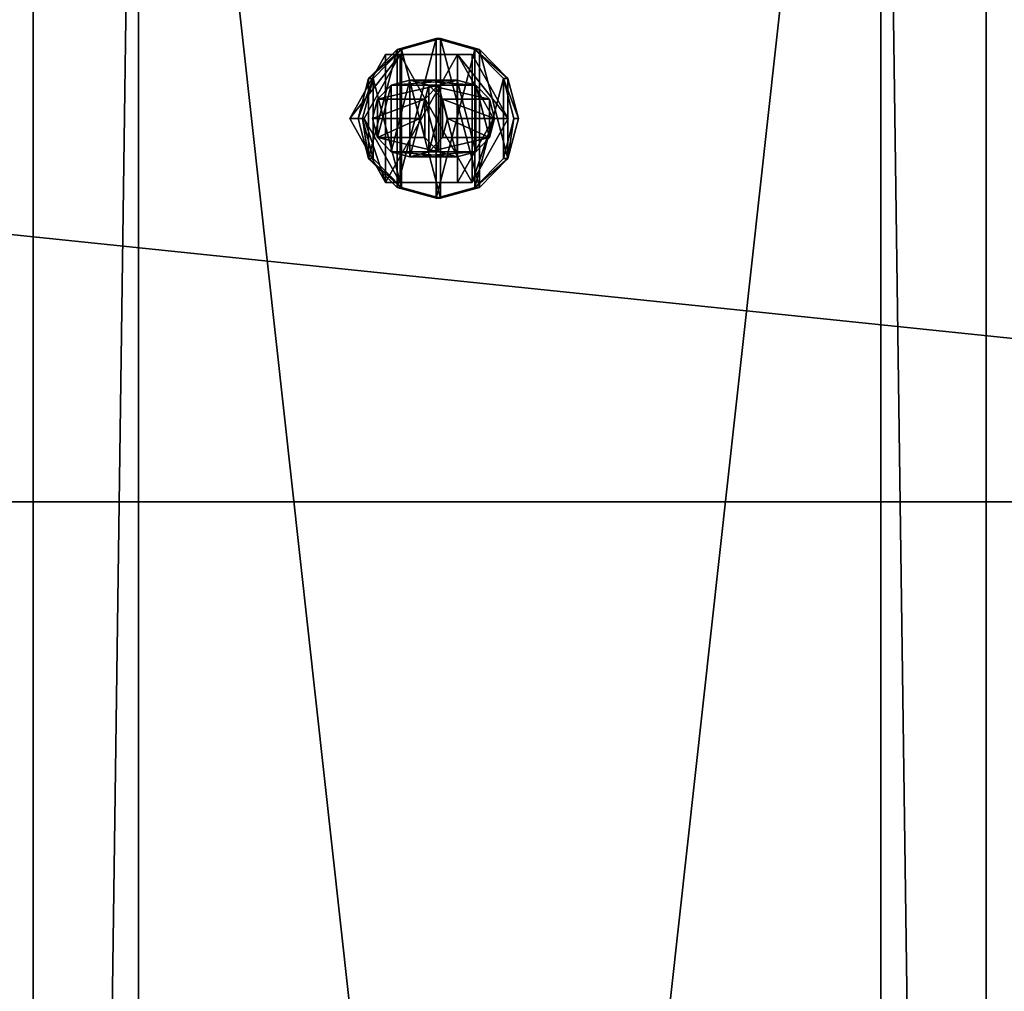
# Model space of a CAD drawing. Units: millimetres. Extents: x -3077 to 2048, y -547 to 606.
# Drawn here: x 1483 to 1560, y 454 to 531 of the extents above; entities that cross this region are included whole.
import ezdxf

# ---------------------------------------------------------------- set-up
doc = ezdxf.new("R2010")
doc.units = ezdxf.units.MM
doc.header["$LTSCALE"] = 25.4
doc.layers.get('0').update_dxf_attribs({"true_color": 0xffffff})

# ---------------------------------------------------------------- blocks, each defined once
blk = doc.blocks.new('Treplanke')
at = {"color": 27, "true_color": 0x785737}
for p, q in [((0, 0, 47.168), (0, 600, 47.168)), ((0, 0, 47.168), (0, 600, 47.168)), ((26.359, 600, 74.54), (26.359, 0, 74.54)), ((26.359, 600, 74.54), (26.359, 0, 74.54)), ((48.981, 0), (48.981, 600)), ((48.981, 0), (48.981, 600)), ((75.34, 0, 27.372), (75.34, 600, 27.372)), ((75.34, 0, 27.372), (75.34, 600, 27.372))]:
    blk.add_line(p, q, dxfattribs=at)
mesh = blk.add_polyface(dxfattribs=at)
corners = [(26.359, 600, 74.54), (0, 0, 47.168), (26.359, 0, 74.54), (0, 600, 47.168)]
mesh.append_faces([[corners[k] for k in face] for face in [(0, 1, 2), (1, 0, 3)]], dxfattribs={"vtx0": -1, "color": 27})
mesh = blk.add_polyface(dxfattribs=at)
corners = [(48.981, 600), (0, 0, 47.168), (0, 600, 47.168), (48.981, 0)]
mesh.append_faces([[corners[k] for k in face] for face in [(0, 1, 2), (1, 0, 3)]], dxfattribs={"vtx0": -1, "color": 27})
mesh = blk.add_polyface(dxfattribs=at)
corners = [(75.34, 0, 27.372), (26.359, 600, 74.54), (26.359, 0, 74.54), (75.34, 600, 27.372)]
mesh.append_faces([[corners[k] for k in face] for face in [(0, 1, 2), (1, 0, 3)]], dxfattribs={"vtx0": -1, "color": 27})
mesh = blk.add_polyface(dxfattribs=at)
corners = [(48.981, 600), (75.34, 0, 27.372), (48.981, 0), (75.34, 600, 27.372)]
mesh.append_faces([[corners[k] for k in face] for face in [(0, 1, 2), (1, 0, 3)]], dxfattribs={"vtx0": -1, "color": 27})
blk = doc.blocks.new('37ab9a95-8d1b-49c5-8680-3ea66ef8766d')
at = {"color": 250, "true_color": 0x121717}
for p, q in [((104293.1, 12446, 7459.4), (118983.4, 12446, 4194.9)), ((104293.1, 12446, 7459.4), (118983.4, 12446, 4194.9)), ((104301.2, 12446, 7301.4), (118950.3, 12446, 4046.1)), ((104301.2, 12446, 7301.4), (118950.3, 12446, 4046.1))]:
    blk.add_line(p, q, dxfattribs=at)
mesh = blk.add_polyface(dxfattribs=at)
corners = [(118983.4, 12446, 4194.9), (104293.1, 13970, 7459.4), (104293.1, 12446, 7459.4), (118983.4, 13970, 4194.9)]
mesh.append_faces([[corners[k] for k in face] for face in [(0, 1, 2), (1, 0, 3)]], dxfattribs={"vtx0": -1, "color": 250})
mesh = blk.add_polyface(dxfattribs=at)
corners = [(118950.3, 13970, 4046.1), (104301.2, 12446, 7301.4), (104301.2, 13970, 7301.4), (118950.3, 12446, 4046.1)]
mesh.append_faces([[corners[k] for k in face] for face in [(0, 1, 2), (1, 0, 3)]], dxfattribs={"vtx0": -1, "color": 250})
mesh = blk.add_polyface(dxfattribs=at)
corners = [(118983.4, 12446, 4194.9), (104301.2, 12446, 7301.4), (118950.3, 12446, 4046.1), (104293.1, 12446, 7459.4)]
mesh.append_faces([[corners[k] for k in face] for face in [(0, 1, 2), (1, 0, 3)]], dxfattribs={"vtx0": -1, "color": 250})
blk = doc.blocks.new('3779633')
at = {"color": 0}
for p, q in [((78173.4, 2190.8, 18151.7), (78116.3, 2169.5, 18206.7)), ((78173.4, 2190.8, 18151.7), (78116.3, 2169.5, 18206.7)), ((78144.4, 2169.5, 18236), (78201.6, 2190.8, 18180.9)), ((78144.4, 2169.5, 18236), (78201.6, 2190.8, 18180.9)), ((78201.6, 2190.8, 18180.9), (78173.4, 2190.8, 18151.7)), ((78230.6, 2169.5, 18096.6), (78173.4, 2190.8, 18151.7)), ((78201.6, 2190.8, 18180.9), (78173.4, 2190.8, 18151.7)), ((78230.6, 2169.5, 18096.6), (78173.4, 2190.8, 18151.7)), ((78201.6, 2190.8, 18180.9), (78258.8, 2169.5, 18125.9)), ((78201.6, 2190.8, 18180.9), (78258.8, 2169.5, 18125.9)), ((78029, 2159, 18107.4), (77976.2, 2032, 18158.2)), ((78029, 2159, 18107.4), (77976.2, 2032, 18158.2)), ((78120.6, 2159, 18202.5), (78029, 2159, 18107.4)), ((78134.6, 2159, 18005.7), (78029, 2159, 18107.4)), ((78120.6, 2159, 18202.5), (78029, 2159, 18107.4)), ((78134.6, 2159, 18005.7), (78029, 2159, 18107.4)), ((78067.8, 2032, 18253.4), (78120.6, 2159, 18202.5)), ((78067.8, 2032, 18253.4), (78120.6, 2159, 18202.5)), ((78116.3, 2169.5, 18206.7), (78074.4, 2111.4, 18247)), ((78116.3, 2169.5, 18206.7), (78074.4, 2111.4, 18247)), ((78102.6, 2111.4, 18276.3), (78144.4, 2169.5, 18236)), ((78102.6, 2111.4, 18276.3), (78144.4, 2169.5, 18236)), ((78144.4, 2169.5, 18236), (78116.3, 2169.5, 18206.7)), ((78144.4, 2169.5, 18236), (78116.3, 2169.5, 18206.7)), ((78120.6, 2159, 18202.5), (78226.2, 2159, 18100.8)), ((78120.6, 2159, 18202.5), (78226.2, 2159, 18100.8)), ((78226.2, 2159, 18100.8), (78134.6, 2159, 18005.7)), ((78187.4, 2032, 17954.8), (78134.6, 2159, 18005.7)), ((78226.2, 2159, 18100.8), (78134.6, 2159, 18005.7)), ((78187.4, 2032, 17954.8), (78134.6, 2159, 18005.7)), ((78226.2, 2159, 18100.8), (78279.1, 2032, 18049.9)), ((78226.2, 2159, 18100.8), (78279.1, 2032, 18049.9)), ((78258.8, 2169.5, 18125.9), (78230.6, 2169.5, 18096.6)), ((78272.5, 2111.4, 18056.3), (78230.6, 2169.5, 18096.6)), ((78258.8, 2169.5, 18125.9), (78230.6, 2169.5, 18096.6)), ((78272.5, 2111.4, 18056.3), (78230.6, 2169.5, 18096.6)), ((78258.8, 2169.5, 18125.9), (78300.6, 2111.4, 18085.6)), ((78258.8, 2169.5, 18125.9), (78300.6, 2111.4, 18085.6)), ((77980.4, 2098, 18006.1), (77960.3, 2070.1, 18025.4)), ((77980.4, 2098, 18006.1), (77960.3, 2070.1, 18025.4)), ((78007.8, 2108.2, 17979.7), (77980.4, 2098, 18006.1)), ((78007.8, 2108.2, 17979.7), (77980.4, 2098, 18006.1)), ((78279.9, 2098, 18317.1), (77980.4, 2098, 18006.1)), ((78279.9, 2098, 18317.1), (77980.4, 2098, 18006.1)), ((78307.3, 2108.2, 18290.7), (78007.8, 2108.2, 17979.7)), ((78035.2, 2098, 17953.2), (78007.8, 2108.2, 17979.7)), ((78307.3, 2108.2, 18290.7), (78007.8, 2108.2, 17979.7)), ((78035.2, 2098, 17953.2), (78007.8, 2108.2, 17979.7)), ((78334.8, 2098, 18264.3), (78035.2, 2098, 17953.2)), ((78055.3, 2070.1, 17933.9), (78035.2, 2098, 17953.2)), ((78334.8, 2098, 18264.3), (78035.2, 2098, 17953.2)), ((78055.3, 2070.1, 17933.9), (78035.2, 2098, 17953.2)), ((78074.4, 2111.4, 18247), (78059.1, 2032, 18261.8)), ((78074.4, 2111.4, 18247), (78059.1, 2032, 18261.8)), ((78102.6, 2111.4, 18276.3), (78074.4, 2111.4, 18247)), ((78102.6, 2111.4, 18276.3), (78074.4, 2111.4, 18247)), ((78087.3, 2032, 18291.1), (78102.6, 2111.4, 18276.3)), ((78087.3, 2032, 18291.1), (78102.6, 2111.4, 18276.3)), ((78259.8, 2070.1, 18336.5), (78279.9, 2098, 18317.1)), ((78259.8, 2070.1, 18336.5), (78279.9, 2098, 18317.1)), ((78300.6, 2111.4, 18085.6), (78272.5, 2111.4, 18056.3)), ((78287.8, 2032, 18041.5), (78272.5, 2111.4, 18056.3)), ((78300.6, 2111.4, 18085.6), (78272.5, 2111.4, 18056.3)), ((78287.8, 2032, 18041.5), (78272.5, 2111.4, 18056.3)), ((78279.9, 2098, 18317.1), (78307.3, 2108.2, 18290.7)), ((78279.9, 2098, 18317.1), (78307.3, 2108.2, 18290.7)), ((78300.6, 2111.4, 18085.6), (78316, 2032, 18070.8)), ((78300.6, 2111.4, 18085.6), (78316, 2032, 18070.8)), ((78307.3, 2108.2, 18290.7), (78334.8, 2098, 18264.3)), ((78307.3, 2108.2, 18290.7), (78334.8, 2098, 18264.3)), ((78334.8, 2098, 18264.3), (78354.9, 2070.1, 18244.9)), ((78334.8, 2098, 18264.3), (78354.9, 2070.1, 18244.9)), ((77960.3, 2070.1, 18025.4), (77952.9, 2032, 18032.5)), ((77960.3, 2070.1, 18025.4), (77952.9, 2032, 18032.5)), ((78259.8, 2070.1, 18336.5), (77960.3, 2070.1, 18025.4)), ((78259.8, 2070.1, 18336.5), (77960.3, 2070.1, 18025.4)), ((78354.9, 2070.1, 18244.9), (78055.3, 2070.1, 17933.9)), ((78062.7, 2032, 17926.8), (78055.3, 2070.1, 17933.9)), ((78354.9, 2070.1, 18244.9), (78055.3, 2070.1, 17933.9)), ((78062.7, 2032, 17926.8), (78055.3, 2070.1, 17933.9)), ((78252.4, 2032, 18343.6), (78259.8, 2070.1, 18336.5)), ((78252.4, 2032, 18343.6), (78259.8, 2070.1, 18336.5)), ((78354.9, 2070.1, 18244.9), (78362.2, 2032, 18237.8)), ((78354.9, 2070.1, 18244.9), (78362.2, 2032, 18237.8)), ((77952.9, 2032, 18032.5), (78252.4, 2032, 18343.6)), ((77952.9, 2032, 18032.5), (78252.4, 2032, 18343.6)), ((77952.9, 2032, 18032.5), (77960.3, 1993.9, 18025.4)), ((77952.9, 2032, 18032.5), (77960.3, 1993.9, 18025.4)), ((77976.2, 2032, 18158.2), (78067.8, 2032, 18253.4)), ((77976.2, 2032, 18158.2), (78067.8, 2032, 18253.4)), ((77976.2, 2032, 18158.2), (78029, 1905, 18107.4)), ((77976.2, 2032, 18158.2), (78029, 1905, 18107.4)), ((78055.3, 1993.9, 17933.9), (78062.7, 2032, 17926.8)), ((78055.3, 1993.9, 17933.9), (78062.7, 2032, 17926.8)), ((78059.1, 2032, 18261.8), (78087.3, 2032, 18291.1)), ((78059.1, 2032, 18261.8), (78087.3, 2032, 18291.1)), ((78059.1, 2032, 18261.8), (78074.4, 1952.6, 18247)), ((78059.1, 2032, 18261.8), (78074.4, 1952.6, 18247)), ((78362.2, 2032, 18237.8), (78062.7, 2032, 17926.8)), ((78362.2, 2032, 18237.8), (78062.7, 2032, 17926.8)), ((78120.6, 1905, 18202.5), (78067.8, 2032, 18253.4)), ((78120.6, 1905, 18202.5), (78067.8, 2032, 18253.4)), ((78102.6, 1952.6, 18276.3), (78087.3, 2032, 18291.1)), ((78102.6, 1952.6, 18276.3), (78087.3, 2032, 18291.1)), ((78134.6, 1905, 18005.7), (78187.4, 2032, 17954.8)), ((78134.6, 1905, 18005.7), (78187.4, 2032, 17954.8)), ((78279.1, 2032, 18049.9), (78187.4, 2032, 17954.8)), ((78279.1, 2032, 18049.9), (78187.4, 2032, 17954.8)), ((78279.1, 2032, 18049.9), (78226.2, 1905, 18100.8)), ((78279.1, 2032, 18049.9), (78226.2, 1905, 18100.8)), ((78259.8, 1993.9, 18336.5), (78252.4, 2032, 18343.6)), ((78259.8, 1993.9, 18336.5), (78252.4, 2032, 18343.6)), ((78272.5, 1952.6, 18056.3), (78287.8, 2032, 18041.5)), ((78272.5, 1952.6, 18056.3), (78287.8, 2032, 18041.5)), ((78316, 2032, 18070.8), (78287.8, 2032, 18041.5)), ((78316, 2032, 18070.8), (78287.8, 2032, 18041.5)), ((78316, 2032, 18070.8), (78300.6, 1952.6, 18085.6)), ((78316, 2032, 18070.8), (78300.6, 1952.6, 18085.6)), ((78362.2, 2032, 18237.8), (78354.9, 1993.9, 18244.9)), ((78362.2, 2032, 18237.8), (78354.9, 1993.9, 18244.9)), ((78259.8, 1993.9, 18336.5), (77960.3, 1993.9, 18025.4)), ((78259.8, 1993.9, 18336.5), (77960.3, 1993.9, 18025.4)), ((77960.3, 1993.9, 18025.4), (77980.4, 1966, 18006.1)), ((77960.3, 1993.9, 18025.4), (77980.4, 1966, 18006.1)), ((78035.2, 1966, 17953.2), (78055.3, 1993.9, 17933.9)), ((78035.2, 1966, 17953.2), (78055.3, 1993.9, 17933.9)), ((78354.9, 1993.9, 18244.9), (78055.3, 1993.9, 17933.9)), ((78354.9, 1993.9, 18244.9), (78055.3, 1993.9, 17933.9)), ((78279.9, 1966, 18317.1), (78259.8, 1993.9, 18336.5)), ((78279.9, 1966, 18317.1), (78259.8, 1993.9, 18336.5)), ((78354.9, 1993.9, 18244.9), (78334.8, 1966, 18264.3)), ((78354.9, 1993.9, 18244.9), (78334.8, 1966, 18264.3)), ((78279.9, 1966, 18317.1), (77980.4, 1966, 18006.1)), ((77980.4, 1966, 18006.1), (78007.8, 1955.8, 17979.7)), ((78279.9, 1966, 18317.1), (77980.4, 1966, 18006.1)), ((77980.4, 1966, 18006.1), (78007.8, 1955.8, 17979.7)), ((78007.8, 1955.8, 17979.7), (78035.2, 1966, 17953.2)), ((78007.8, 1955.8, 17979.7), (78035.2, 1966, 17953.2)), ((78334.8, 1966, 18264.3), (78035.2, 1966, 17953.2)), ((78334.8, 1966, 18264.3), (78035.2, 1966, 17953.2)), ((78307.3, 1955.8, 18290.7), (78279.9, 1966, 18317.1)), ((78307.3, 1955.8, 18290.7), (78279.9, 1966, 18317.1)), ((78334.8, 1966, 18264.3), (78307.3, 1955.8, 18290.7)), ((78334.8, 1966, 18264.3), (78307.3, 1955.8, 18290.7)), ((78307.3, 1955.8, 18290.7), (78007.8, 1955.8, 17979.7)), ((78307.3, 1955.8, 18290.7), (78007.8, 1955.8, 17979.7)), ((78102.6, 1952.6, 18276.3), (78074.4, 1952.6, 18247)), ((78074.4, 1952.6, 18247), (78116.3, 1894.5, 18206.7)), ((78102.6, 1952.6, 18276.3), (78074.4, 1952.6, 18247)), ((78074.4, 1952.6, 18247), (78116.3, 1894.5, 18206.7)), ((78144.4, 1894.5, 18236), (78102.6, 1952.6, 18276.3)), ((78144.4, 1894.5, 18236), (78102.6, 1952.6, 18276.3)), ((78230.6, 1894.5, 18096.6), (78272.5, 1952.6, 18056.3)), ((78230.6, 1894.5, 18096.6), (78272.5, 1952.6, 18056.3)), ((78300.6, 1952.6, 18085.6), (78258.8, 1894.5, 18125.9)), ((78300.6, 1952.6, 18085.6), (78258.8, 1894.5, 18125.9)), ((78300.6, 1952.6, 18085.6), (78272.5, 1952.6, 18056.3)), ((78300.6, 1952.6, 18085.6), (78272.5, 1952.6, 18056.3)), ((78120.6, 1905, 18202.5), (78029, 1905, 18107.4)), ((78029, 1905, 18107.4), (78134.6, 1905, 18005.7)), ((78120.6, 1905, 18202.5), (78029, 1905, 18107.4)), ((78029, 1905, 18107.4), (78134.6, 1905, 18005.7)), ((78226.2, 1905, 18100.8), (78120.6, 1905, 18202.5)), ((78226.2, 1905, 18100.8), (78120.6, 1905, 18202.5)), ((78226.2, 1905, 18100.8), (78134.6, 1905, 18005.7)), ((78226.2, 1905, 18100.8), (78134.6, 1905, 18005.7)), ((78144.4, 1894.5, 18236), (78116.3, 1894.5, 18206.7)), ((78116.3, 1894.5, 18206.7), (78173.4, 1873.3, 18151.7)), ((78144.4, 1894.5, 18236), (78116.3, 1894.5, 18206.7)), ((78116.3, 1894.5, 18206.7), (78173.4, 1873.3, 18151.7)), ((78201.6, 1873.3, 18180.9), (78144.4, 1894.5, 18236)), ((78201.6, 1873.3, 18180.9), (78144.4, 1894.5, 18236)), ((78173.4, 1873.3, 18151.7), (78230.6, 1894.5, 18096.6)), ((78173.4, 1873.3, 18151.7), (78230.6, 1894.5, 18096.6)), ((78258.8, 1894.5, 18125.9), (78201.6, 1873.3, 18180.9)), ((78258.8, 1894.5, 18125.9), (78201.6, 1873.3, 18180.9)), ((78258.8, 1894.5, 18125.9), (78230.6, 1894.5, 18096.6)), ((78258.8, 1894.5, 18125.9), (78230.6, 1894.5, 18096.6)), ((78201.6, 1873.3, 18180.9), (78173.4, 1873.3, 18151.7)), ((78201.6, 1873.3, 18180.9), (78173.4, 1873.3, 18151.7))]:
    blk.add_line(p, q, dxfattribs=at)
at = {"color": 34, "true_color": 0x964b00}
mesh = blk.add_polyface(dxfattribs=at)
corners = [(78074.4, 2111.4, 18247), (78074.4, 1952.6, 18247), (78059.1, 2032, 18261.8), (78116.3, 2169.5, 18206.7), (78116.3, 1894.5, 18206.7), (78173.4, 2190.8, 18151.7), (78173.4, 1873.3, 18151.7), (78230.6, 2169.5, 18096.6), (78230.6, 1894.5, 18096.6), (78272.5, 2111.4, 18056.3), (78272.5, 1952.6, 18056.3), (78287.8, 2032, 18041.5)]
mesh.append_faces([[corners[k] for k in face] for face in [(0, 1, 2), (10, 9, 11)]], dxfattribs={"vtx0": -1, "color": 34})
mesh.append_faces([[corners[k] for k in face] for face in [(1, 3, 4), (4, 5, 6), (6, 7, 8), (8, 9, 10)]], dxfattribs={"vtx0": -1, "vtx1": -1, "color": 34})
mesh.append_faces([[corners[k] for k in face] for face in [(1, 0, 3), (4, 3, 5), (6, 5, 7), (8, 7, 9)]], dxfattribs={"vtx0": -1, "vtx2": -1, "color": 34})
mesh = blk.add_polyface(dxfattribs=at)
corners = [(78102.6, 1952.6, 18276.3), (78102.6, 2111.4, 18276.3), (78087.3, 2032, 18291.1), (78144.4, 1894.5, 18236), (78144.4, 2169.5, 18236), (78201.6, 1873.3, 18180.9), (78201.6, 2190.8, 18180.9), (78258.8, 1894.5, 18125.9), (78258.8, 2169.5, 18125.9), (78300.6, 1952.6, 18085.6), (78300.6, 2111.4, 18085.6), (78316, 2032, 18070.8)]
mesh.append_faces([[corners[k] for k in face] for face in [(0, 1, 2), (10, 9, 11)]], dxfattribs={"vtx0": -1, "color": 34})
mesh.append_faces([[corners[k] for k in face] for face in [(1, 3, 4), (4, 5, 6), (6, 7, 8), (8, 9, 10)]], dxfattribs={"vtx0": -1, "vtx1": -1, "color": 34})
mesh.append_faces([[corners[k] for k in face] for face in [(1, 0, 3), (4, 3, 5), (6, 5, 7), (8, 7, 9)]], dxfattribs={"vtx0": -1, "vtx2": -1, "color": 34})
mesh = blk.add_polyface(dxfattribs=at)
corners = [(78116.3, 2169.5, 18206.7), (78201.6, 2190.8, 18180.9), (78173.4, 2190.8, 18151.7), (78144.4, 2169.5, 18236)]
mesh.append_faces([[corners[k] for k in face] for face in [(0, 1, 2), (1, 0, 3)]], dxfattribs={"vtx0": -1, "color": 34})
mesh = blk.add_polyface(dxfattribs=at)
corners = [(78173.4, 2190.8, 18151.7), (78258.8, 2169.5, 18125.9), (78230.6, 2169.5, 18096.6), (78201.6, 2190.8, 18180.9)]
mesh.append_faces([[corners[k] for k in face] for face in [(0, 1, 2), (1, 0, 3)]], dxfattribs={"vtx0": -1, "color": 34})
mesh = blk.add_polyface(dxfattribs=at)
corners = [(78120.6, 2159, 18202.5), (77976.2, 2032, 18158.2), (78067.8, 2032, 18253.4), (78029, 2159, 18107.4)]
mesh.append_faces([[corners[k] for k in face] for face in [(0, 1, 2), (1, 0, 3)]], dxfattribs={"vtx0": -1, "color": 34})
mesh = blk.add_polyface(dxfattribs=at)
corners = [(78029, 2159, 18107.4), (78029, 1905, 18107.4), (77976.2, 2032, 18158.2), (78134.6, 2159, 18005.7), (78134.6, 1905, 18005.7), (78187.4, 2032, 17954.8)]
mesh.append_faces([[corners[k] for k in face] for face in [(0, 1, 2), (4, 3, 5)]], dxfattribs={"vtx0": -1, "color": 34})
mesh.append_faces([[corners[k] for k in face] for face in [(1, 3, 4)]], dxfattribs={"vtx0": -1, "vtx1": -1, "color": 34})
mesh.append_faces([[corners[k] for k in face] for face in [(1, 0, 3)]], dxfattribs={"vtx0": -1, "vtx2": -1, "color": 34})
mesh = blk.add_polyface(dxfattribs=at)
corners = [(78029, 2159, 18107.4), (78226.2, 2159, 18100.8), (78134.6, 2159, 18005.7), (78120.6, 2159, 18202.5)]
mesh.append_faces([[corners[k] for k in face] for face in [(0, 1, 2), (1, 0, 3)]], dxfattribs={"vtx0": -1, "color": 34})
mesh = blk.add_polyface(dxfattribs=at)
corners = [(78120.6, 1905, 18202.5), (78120.6, 2159, 18202.5), (78067.8, 2032, 18253.4), (78226.2, 1905, 18100.8), (78226.2, 2159, 18100.8), (78279.1, 2032, 18049.9)]
mesh.append_faces([[corners[k] for k in face] for face in [(0, 1, 2), (4, 3, 5)]], dxfattribs={"vtx0": -1, "color": 34})
mesh.append_faces([[corners[k] for k in face] for face in [(1, 3, 4)]], dxfattribs={"vtx0": -1, "vtx1": -1, "color": 34})
mesh.append_faces([[corners[k] for k in face] for face in [(1, 0, 3)]], dxfattribs={"vtx0": -1, "vtx2": -1, "color": 34})
mesh = blk.add_polyface(dxfattribs=at)
corners = [(78074.4, 2111.4, 18247), (78144.4, 2169.5, 18236), (78116.3, 2169.5, 18206.7), (78102.6, 2111.4, 18276.3)]
mesh.append_faces([[corners[k] for k in face] for face in [(0, 1, 2), (1, 0, 3)]], dxfattribs={"vtx0": -1, "color": 34})
mesh = blk.add_polyface(dxfattribs=at)
corners = [(78134.6, 2159, 18005.7), (78279.1, 2032, 18049.9), (78187.4, 2032, 17954.8), (78226.2, 2159, 18100.8)]
mesh.append_faces([[corners[k] for k in face] for face in [(0, 1, 2), (1, 0, 3)]], dxfattribs={"vtx0": -1, "color": 34})
mesh = blk.add_polyface(dxfattribs=at)
corners = [(78230.6, 2169.5, 18096.6), (78300.6, 2111.4, 18085.6), (78272.5, 2111.4, 18056.3), (78258.8, 2169.5, 18125.9)]
mesh.append_faces([[corners[k] for k in face] for face in [(0, 1, 2), (1, 0, 3)]], dxfattribs={"vtx0": -1, "color": 34})
mesh = blk.add_polyface(dxfattribs=at)
corners = [(77960.3, 2070.1, 18025.4), (77960.3, 1993.9, 18025.4), (77952.9, 2032, 18032.5), (77980.4, 2098, 18006.1), (77980.4, 1966, 18006.1), (78007.8, 2108.2, 17979.7), (78007.8, 1955.8, 17979.7), (78035.2, 2098, 17953.2), (78035.2, 1966, 17953.2), (78055.3, 2070.1, 17933.9), (78055.3, 1993.9, 17933.9), (78062.7, 2032, 17926.8)]
mesh.append_faces([[corners[k] for k in face] for face in [(0, 1, 2), (10, 9, 11)]], dxfattribs={"vtx0": -1, "color": 34})
mesh.append_faces([[corners[k] for k in face] for face in [(1, 3, 4), (4, 5, 6), (6, 7, 8), (8, 9, 10)]], dxfattribs={"vtx0": -1, "vtx1": -1, "color": 34})
mesh.append_faces([[corners[k] for k in face] for face in [(1, 0, 3), (4, 3, 5), (6, 5, 7), (8, 7, 9)]], dxfattribs={"vtx0": -1, "vtx2": -1, "color": 34})
mesh = blk.add_polyface(dxfattribs=at)
corners = [(77960.3, 2070.1, 18025.4), (78279.9, 2098, 18317.1), (77980.4, 2098, 18006.1), (78259.8, 2070.1, 18336.5)]
mesh.append_faces([[corners[k] for k in face] for face in [(0, 1, 2), (1, 0, 3)]], dxfattribs={"vtx0": -1, "color": 34})
mesh = blk.add_polyface(dxfattribs=at)
corners = [(77980.4, 2098, 18006.1), (78307.3, 2108.2, 18290.7), (78007.8, 2108.2, 17979.7), (78279.9, 2098, 18317.1)]
mesh.append_faces([[corners[k] for k in face] for face in [(0, 1, 2), (1, 0, 3)]], dxfattribs={"vtx0": -1, "color": 34})
mesh = blk.add_polyface(dxfattribs=at)
corners = [(78007.8, 2108.2, 17979.7), (78334.8, 2098, 18264.3), (78035.2, 2098, 17953.2), (78307.3, 2108.2, 18290.7)]
mesh.append_faces([[corners[k] for k in face] for face in [(0, 1, 2), (1, 0, 3)]], dxfattribs={"vtx0": -1, "color": 34})
mesh = blk.add_polyface(dxfattribs=at)
corners = [(78035.2, 2098, 17953.2), (78354.9, 2070.1, 18244.9), (78055.3, 2070.1, 17933.9), (78334.8, 2098, 18264.3)]
mesh.append_faces([[corners[k] for k in face] for face in [(0, 1, 2), (1, 0, 3)]], dxfattribs={"vtx0": -1, "color": 34})
mesh = blk.add_polyface(dxfattribs=at)
corners = [(78102.6, 2111.4, 18276.3), (78059.1, 2032, 18261.8), (78087.3, 2032, 18291.1), (78074.4, 2111.4, 18247)]
mesh.append_faces([[corners[k] for k in face] for face in [(0, 1, 2), (1, 0, 3)]], dxfattribs={"vtx0": -1, "color": 34})
mesh = blk.add_polyface(dxfattribs=at)
corners = [(78259.8, 1993.9, 18336.5), (78259.8, 2070.1, 18336.5), (78252.4, 2032, 18343.6), (78279.9, 1966, 18317.1), (78279.9, 2098, 18317.1), (78307.3, 1955.8, 18290.7), (78307.3, 2108.2, 18290.7), (78334.8, 1966, 18264.3), (78334.8, 2098, 18264.3), (78354.9, 1993.9, 18244.9), (78354.9, 2070.1, 18244.9), (78362.2, 2032, 18237.8)]
mesh.append_faces([[corners[k] for k in face] for face in [(0, 1, 2), (10, 9, 11)]], dxfattribs={"vtx0": -1, "color": 34})
mesh.append_faces([[corners[k] for k in face] for face in [(1, 3, 4), (4, 5, 6), (6, 7, 8), (8, 9, 10)]], dxfattribs={"vtx0": -1, "vtx1": -1, "color": 34})
mesh.append_faces([[corners[k] for k in face] for face in [(1, 0, 3), (4, 3, 5), (6, 5, 7), (8, 7, 9)]], dxfattribs={"vtx0": -1, "vtx2": -1, "color": 34})
mesh = blk.add_polyface(dxfattribs=at)
corners = [(78272.5, 2111.4, 18056.3), (78316, 2032, 18070.8), (78287.8, 2032, 18041.5), (78300.6, 2111.4, 18085.6)]
mesh.append_faces([[corners[k] for k in face] for face in [(0, 1, 2), (1, 0, 3)]], dxfattribs={"vtx0": -1, "color": 34})
mesh = blk.add_polyface(dxfattribs=at)
corners = [(78259.8, 2070.1, 18336.5), (77952.9, 2032, 18032.5), (78252.4, 2032, 18343.6), (77960.3, 2070.1, 18025.4)]
mesh.append_faces([[corners[k] for k in face] for face in [(0, 1, 2), (1, 0, 3)]], dxfattribs={"vtx0": -1, "color": 34})
mesh = blk.add_polyface(dxfattribs=at)
corners = [(78055.3, 2070.1, 17933.9), (78362.2, 2032, 18237.8), (78062.7, 2032, 17926.8), (78354.9, 2070.1, 18244.9)]
mesh.append_faces([[corners[k] for k in face] for face in [(0, 1, 2), (1, 0, 3)]], dxfattribs={"vtx0": -1, "color": 34})
mesh = blk.add_polyface(dxfattribs=at)
corners = [(78252.4, 2032, 18343.6), (77960.3, 1993.9, 18025.4), (78259.8, 1993.9, 18336.5), (77952.9, 2032, 18032.5)]
mesh.append_faces([[corners[k] for k in face] for face in [(0, 1, 2), (1, 0, 3)]], dxfattribs={"vtx0": -1, "color": 34})
mesh = blk.add_polyface(dxfattribs=at)
corners = [(78067.8, 2032, 18253.4), (78029, 1905, 18107.4), (78120.6, 1905, 18202.5), (77976.2, 2032, 18158.2)]
mesh.append_faces([[corners[k] for k in face] for face in [(0, 1, 2), (1, 0, 3)]], dxfattribs={"vtx0": -1, "color": 34})
mesh = blk.add_polyface(dxfattribs=at)
corners = [(78062.7, 2032, 17926.8), (78354.9, 1993.9, 18244.9), (78055.3, 1993.9, 17933.9), (78362.2, 2032, 18237.8)]
mesh.append_faces([[corners[k] for k in face] for face in [(0, 1, 2), (1, 0, 3)]], dxfattribs={"vtx0": -1, "color": 34})
mesh = blk.add_polyface(dxfattribs=at)
corners = [(78087.3, 2032, 18291.1), (78074.4, 1952.6, 18247), (78102.6, 1952.6, 18276.3), (78059.1, 2032, 18261.8)]
mesh.append_faces([[corners[k] for k in face] for face in [(0, 1, 2), (1, 0, 3)]], dxfattribs={"vtx0": -1, "color": 34})
mesh = blk.add_polyface(dxfattribs=at)
corners = [(78187.4, 2032, 17954.8), (78226.2, 1905, 18100.8), (78134.6, 1905, 18005.7), (78279.1, 2032, 18049.9)]
mesh.append_faces([[corners[k] for k in face] for face in [(0, 1, 2), (1, 0, 3)]], dxfattribs={"vtx0": -1, "color": 34})
mesh = blk.add_polyface(dxfattribs=at)
corners = [(78287.8, 2032, 18041.5), (78300.6, 1952.6, 18085.6), (78272.5, 1952.6, 18056.3), (78316, 2032, 18070.8)]
mesh.append_faces([[corners[k] for k in face] for face in [(0, 1, 2), (1, 0, 3)]], dxfattribs={"vtx0": -1, "color": 34})
mesh = blk.add_polyface(dxfattribs=at)
corners = [(78279.9, 1966, 18317.1), (77960.3, 1993.9, 18025.4), (77980.4, 1966, 18006.1), (78259.8, 1993.9, 18336.5)]
mesh.append_faces([[corners[k] for k in face] for face in [(0, 1, 2), (1, 0, 3)]], dxfattribs={"vtx0": -1, "color": 34})
mesh = blk.add_polyface(dxfattribs=at)
corners = [(78354.9, 1993.9, 18244.9), (78035.2, 1966, 17953.2), (78055.3, 1993.9, 17933.9), (78334.8, 1966, 18264.3)]
mesh.append_faces([[corners[k] for k in face] for face in [(0, 1, 2), (1, 0, 3)]], dxfattribs={"vtx0": -1, "color": 34})
mesh = blk.add_polyface(dxfattribs=at)
corners = [(78307.3, 1955.8, 18290.7), (77980.4, 1966, 18006.1), (78007.8, 1955.8, 17979.7), (78279.9, 1966, 18317.1)]
mesh.append_faces([[corners[k] for k in face] for face in [(0, 1, 2), (1, 0, 3)]], dxfattribs={"vtx0": -1, "color": 34})
mesh = blk.add_polyface(dxfattribs=at)
corners = [(78334.8, 1966, 18264.3), (78007.8, 1955.8, 17979.7), (78035.2, 1966, 17953.2), (78307.3, 1955.8, 18290.7)]
mesh.append_faces([[corners[k] for k in face] for face in [(0, 1, 2), (1, 0, 3)]], dxfattribs={"vtx0": -1, "color": 34})
mesh = blk.add_polyface(dxfattribs=at)
corners = [(78144.4, 1894.5, 18236), (78074.4, 1952.6, 18247), (78116.3, 1894.5, 18206.7), (78102.6, 1952.6, 18276.3)]
mesh.append_faces([[corners[k] for k in face] for face in [(0, 1, 2), (1, 0, 3)]], dxfattribs={"vtx0": -1, "color": 34})
mesh = blk.add_polyface(dxfattribs=at)
corners = [(78300.6, 1952.6, 18085.6), (78230.6, 1894.5, 18096.6), (78272.5, 1952.6, 18056.3), (78258.8, 1894.5, 18125.9)]
mesh.append_faces([[corners[k] for k in face] for face in [(0, 1, 2), (1, 0, 3)]], dxfattribs={"vtx0": -1, "color": 34})
mesh = blk.add_polyface(dxfattribs=at)
corners = [(78226.2, 1905, 18100.8), (78029, 1905, 18107.4), (78134.6, 1905, 18005.7), (78120.6, 1905, 18202.5)]
mesh.append_faces([[corners[k] for k in face] for face in [(0, 1, 2), (1, 0, 3)]], dxfattribs={"vtx0": -1, "color": 34})
mesh = blk.add_polyface(dxfattribs=at)
corners = [(78201.6, 1873.3, 18180.9), (78116.3, 1894.5, 18206.7), (78173.4, 1873.3, 18151.7), (78144.4, 1894.5, 18236)]
mesh.append_faces([[corners[k] for k in face] for face in [(0, 1, 2), (1, 0, 3)]], dxfattribs={"vtx0": -1, "color": 34})
mesh = blk.add_polyface(dxfattribs=at)
corners = [(78258.8, 1894.5, 18125.9), (78173.4, 1873.3, 18151.7), (78230.6, 1894.5, 18096.6), (78201.6, 1873.3, 18180.9)]
mesh.append_faces([[corners[k] for k in face] for face in [(0, 1, 2), (1, 0, 3)]], dxfattribs={"vtx0": -1, "color": 34})
blk = doc.blocks.new('6f1bfae9-f1ca-4a91-8051-64b87c21a401')
at = {"color": 0, "xscale": 0.03937007874015747, "yscale": 0.03937007874015747, "zscale": 0.03937007874015747}
blk.add_blockref('3779633', (0, 0), dxfattribs=at)

msp = doc.modelspace()

# ---------------------------------------------------------------- block references
at = {"color": 0, "extrusion": (-0.520861, 0, 0.853642), "rotation": 90}
for name, p in [('Treplanke', (-2.828, 1376.308, -641.409)), ('6f1bfae9-f1ca-4a91-8051-64b87c21a401', (-442.828, -1682.168, -1337.932))]:
    msp.add_blockref(name, p, dxfattribs=at)
at = {"color": 0, "xscale": 0.03937007874015747, "yscale": 0.03937007874015747, "zscale": 0.03937007874015747}
msp.add_blockref('37ab9a95-8d1b-49c5-8680-3ea66ef8766d', (-3000, 2.828), dxfattribs=at)

doc.saveas('drawing.dxf')
